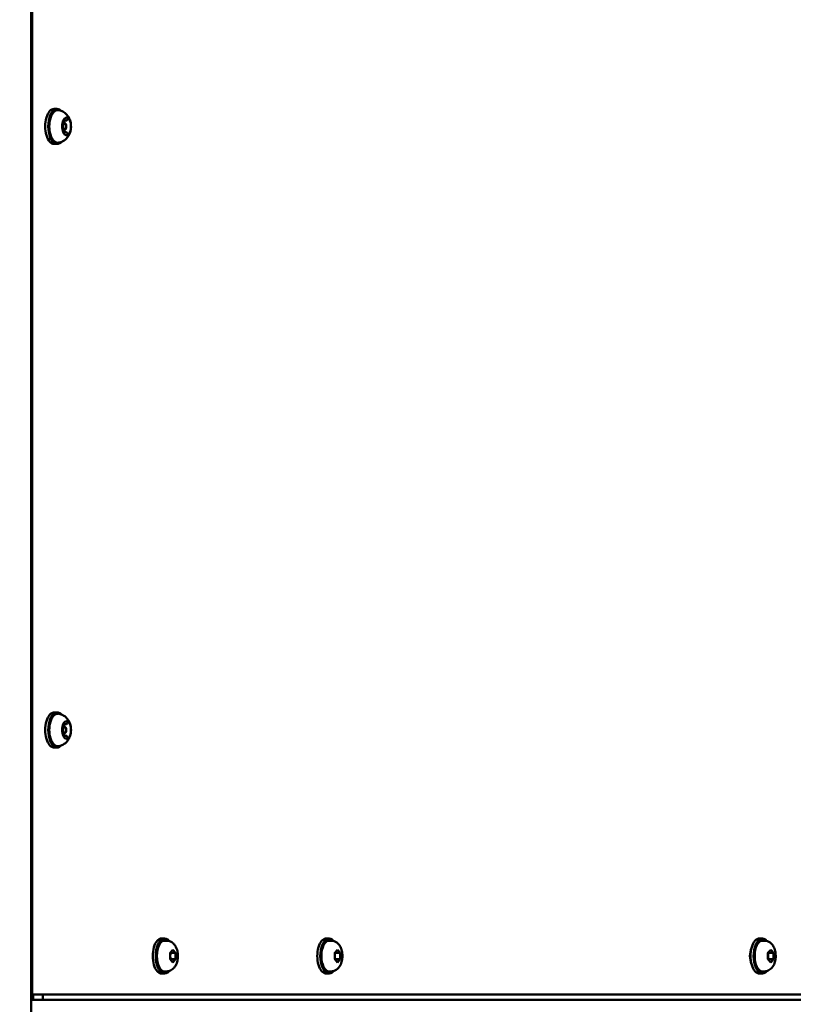
# Model space of a CAD drawing. Units: millimetres. Extents: x -1901 to 15855, y 0 to 28577.
# Drawn here: x 4310 to 4662, y 16332 to 16781 of the extents above; entities that cross this region are included whole.
import ezdxf

# ---------------------------------------------------------------- set-up
doc = ezdxf.new("R2010")
doc.units = ezdxf.units.MM
doc.layers.add('MD_Visible', color=7, linetype='Continuous', lineweight=50)
doc.styles.get("Standard").update_dxf_attribs({"font": 'GOTHIC.TTF'})
doc.dimstyles.new('ISO-25', dxfattribs={"dimtxt": 180, "dimasz": 120, "dimexe": 1.25, "dimexo": 0.625, "dimgap": 60, "dimtad": 1, "dimdec": 0, "dimlfac": 0.1, "dimrnd": 5, "dimtxsty": 'Standard', "dimcen": 120, "dimse1": 1, "dimse2": 1, "dimadec": 0, "dimazin": 0, "dimtfac": 1, "dimtdec": 0, "dimtmove": 1, "dimatfit": 3, "dimfxl": 1, "dimarcsym": 0})

# ---------------------------------------------------------------- blocks, each defined once
blk = doc.blocks.new('A')
at = {"layer": 'MD_Visible', "extrusion": (0, 1, 0)}
for p, q in [((8253.08, 15371.17), (8253.08, 17073.12)), ((8253.48, 17066.67), (8253.48, 16336.67)), ((8264.89, 16740.17), (8263.51, 16740.17)), ((8269.01, 16734.84), (8267.99, 16734.84)), ((8269.01, 16729.51), (8267.99, 16729.51)), ((8268.01, 16733.67), (8268.36, 16733.67)), ((8268.01, 16730.67), (8268.36, 16730.67)), ((8264.89, 16724.17), (8263.51, 16724.17)), ((8264.89, 16465.17), (8263.51, 16465.17)), ((8269.01, 16459.84), (8267.99, 16459.84)), ((8268.01, 16458.67), (8268.36, 16458.67)), ((8269.01, 16454.51), (8267.99, 16454.51)), ((8268.01, 16455.67), (8268.36, 16455.67)), ((8264.89, 16449.17), (8263.51, 16449.17)), ((8313.88, 16362.17), (8312.5, 16362.17)), ((8388.88, 16362.17), (8387.5, 16362.17)), ((8586.38, 16362.17), (8585, 16362.17)), ((8314.79, 16361.17), (8313.88, 16361.17)), ((8389.79, 16361.17), (8388.88, 16361.17)), ((8587.29, 16361.17), (8586.38, 16361.17)), ((8316.44, 16355.62), (8317.69, 16357.06)), ((8316.44, 16352.73), (8316.44, 16355.62)), ((8317.69, 16351.29), (8316.44, 16352.73)), ((8316.69, 16355.62), (8318.94, 16355.62)), ((8316.69, 16352.73), (8318.94, 16352.73)), ((8317.69, 16357.06), (8318.94, 16355.62)), ((8318.94, 16352.73), (8317.69, 16351.29)), ((8318.94, 16355.62), (8318.94, 16352.73)), ((8391.44, 16355.62), (8392.69, 16357.06)), ((8391.44, 16352.73), (8391.44, 16355.62)), ((8392.69, 16351.29), (8391.44, 16352.73)), ((8391.69, 16355.62), (8393.94, 16355.62)), ((8391.69, 16352.73), (8393.94, 16352.73)), ((8392.69, 16357.06), (8393.94, 16355.62)), ((8393.94, 16352.73), (8392.69, 16351.29)), ((8393.94, 16355.62), (8393.94, 16352.73)), ((8588.94, 16355.62), (8590.19, 16357.06)), ((8588.94, 16352.73), (8588.94, 16355.62)), ((8590.19, 16351.29), (8588.94, 16352.73)), ((8589.19, 16355.62), (8591.44, 16355.62)), ((8589.19, 16352.73), (8591.44, 16352.73)), ((8590.19, 16357.06), (8591.44, 16355.62)), ((8591.44, 16352.73), (8590.19, 16351.29)), ((8591.44, 16355.62), (8591.44, 16352.73)), ((8313.88, 16346.17), (8312.5, 16346.17)), ((8314.79, 16347.17), (8313.88, 16347.17)), ((8388.88, 16346.17), (8387.5, 16346.17)), ((8389.79, 16347.17), (8388.88, 16347.17)), ((8586.38, 16346.17), (8585, 16346.17)), ((8587.29, 16347.17), (8586.38, 16347.17)), ((8253.08, 16336.67), (8253.48, 16336.67)), ((8253.48, 16336.67), (8718.98, 16336.67)), ((8254.01, 16336.67), (8254.01, 16334.17)), ((8258.34, 16336.67), (8258.34, 16334.17)), ((8711.92, 16334.17), (8253.08, 16334.17))]:
    blk.add_line(p, q, dxfattribs=at)
at = {"layer": 'MD_Visible'}
for centre, major_axis, start_param, end_param in [((8263.51, 16732.17), (0, 8), 0, 3.141593), ((8264.89, 16732.17), (0, 8), -0.471256, 3.612849), ((8269.22, 16732.17), (0, 4), 1.047198, 1.443823), ((8269.22, 16732.17), (0, 4), 0.650572, 1.047198), ((8269.22, 16732.17), (0, 4), -0.396626, 0.396626), ((8269.22, 16732.17), (0, 4), -1.443823, -0.650572), ((8269.22, 16732.17), (0, 4), 1.697769, 2.491021), ((8268.36, 16732.17), (0, 1.5), 0.883044, 2.258548), ((8268.36, 16732.17), (0, 1.5), 2.546113, 6.878665), ((8269.22, 16732.17), (0, 4), 3.792164, 4.585416), ((8269.22, 16732.17), (0, 4), 2.744967, 3.538219), ((8263.51, 16457.17), (0, 8), 0, 3.141593), ((8264.89, 16457.17), (0, 8), -0.471256, 3.612849), ((8269.22, 16457.17), (0, 4), 0.650572, 1.047198), ((8269.22, 16457.17), (0, 4), -0.396626, 0.396626), ((8269.22, 16457.17), (0, 4), -1.443823, -0.650572), ((8269.22, 16457.17), (0, 4), 1.047198, 1.443823), ((8269.22, 16457.17), (0, 4), 1.697769, 2.491021), ((8268.36, 16457.17), (0, 1.5), 0.883044, 2.258548), ((8268.36, 16457.17), (0, 1.5), 2.546113, 6.878665), ((8269.22, 16457.17), (0, 4), 3.792164, 4.585416), ((8269.22, 16457.17), (0, 4), 2.744967, 3.538219), ((8312.5, 16354.17), (0, 8), 0, 3.141593), ((8313.88, 16354.17), (0, 8), -0.545818, 3.687411), ((8387.5, 16354.17), (0, 8), 0, 3.141593), ((8388.88, 16354.17), (0, 8), -0.545818, 3.687411), ((8585, 16354.17), (0, 8), 0, 3.141593), ((8586.38, 16354.17), (0, 8), -0.545818, 3.687411), ((8493.16, 15859.17), (0, 440), -0.481365, 3.622958)]:
    blk.add_ellipse(centre, major_axis=major_axis, ratio=0.5, start_param=start_param, end_param=end_param, dxfattribs=at)
at = {"layer": 'MD_Visible', "extrusion": (1.22465e-16, 1.12104e-44, -1)}
for centre in [(8313.88, 16354.17), (8388.88, 16354.17)]:
    blk.add_ellipse(centre, major_axis=(0, 7), ratio=0.5, start_param=3.141593, end_param=6.283185, dxfattribs=at)
at = {"layer": 'MD_Visible', "extrusion": (1.22465e-16, 0, -1)}
blk.add_ellipse((8583.49, 16354.17), major_axis=(0, 5.5), ratio=0.5, start_param=3.987369, end_param=5.437409, dxfattribs=at)
at = {"layer": 'MD_Visible', "extrusion": (1.22465e-16, 1.68156e-44, -1)}
blk.add_ellipse((8586.38, 16354.17), major_axis=(0, 7), ratio=0.5, start_param=3.141593, end_param=6.283185, dxfattribs=at)
at = {"layer": 'MD_Visible'}
for points, knots in [([(8265.76, 16724.78), (8265.36, 16724.7), (8264.95, 16724.73), (8264.15, 16725.01), (8263.78, 16725.26), (8263.06, 16725.97), (8262.72, 16726.46), (8262.14, 16727.62), (8261.9, 16728.29), (8261.54, 16729.74), (8261.43, 16730.51), (8261.33, 16732.08), (8261.35, 16732.88), (8261.51, 16734.43), (8261.66, 16735.17), (8262.07, 16736.55), (8262.33, 16737.18), (8262.97, 16738.27), (8263.35, 16738.72), (8264.17, 16739.35), (8264.62, 16739.55), (8265.32, 16739.62), (8265.54, 16739.61), (8265.76, 16739.57)], [5.660565, 5.660565, 5.660565, 5.660565, 5.933857, 5.933857, 6.217005, 6.217005, 6.542896, 6.542896, 6.877905, 6.877905, 7.208867, 7.208867, 7.537571, 7.537571, 7.866605, 7.866605, 8.198544, 8.198544, 8.533865, 8.533865, 8.849079, 8.849079, 9.000201, 9.000201, 9.000201, 9.000201]), ([(8265.76, 16739.57), (8266.43, 16739.43), (8267.04, 16739.2), (8268.17, 16738.59), (8268.66, 16738.2), (8269.56, 16737.31), (8269.92, 16736.8), (8270.58, 16735.65), (8270.81, 16735.02), (8271.18, 16733.6), (8271.26, 16732.82), (8271.24, 16731.21), (8271.13, 16730.38), (8270.7, 16729.07), (8270.53, 16728.65), (8270.1, 16727.85), (8269.87, 16727.48), (8269.1, 16726.52), (8268.45, 16725.9), (8267, 16725.13), (8266.41, 16724.91), (8265.76, 16724.78)], [2.717016, 2.717016, 2.717016, 2.717016, 2.882666, 2.882666, 3.076612, 3.076612, 3.33244, 3.33244, 3.70326, 3.70326, 4.218276, 4.218276, 4.766344, 4.766344, 5.011391, 5.011391, 5.204964, 5.204964, 5.500734, 5.500734, 5.660565, 5.660565, 5.660565, 5.660565]), ([(8267.42, 16732.87), (8267.5, 16732.89), (8267.57, 16732.93), (8267.7, 16733.03), (8267.76, 16733.1), (8267.88, 16733.28), (8267.93, 16733.39), (8268.01, 16733.64), (8268.04, 16733.77), (8268.07, 16734.05), (8268.07, 16734.18), (8268.05, 16734.42), (8268.04, 16734.51), (8268.02, 16734.6)], [0.657279, 0.657279, 0.657279, 0.657279, 0.88272, 0.88272, 1.170758, 1.170758, 1.527896, 1.527896, 1.88627, 1.88627, 2.235166, 2.235166, 2.484314, 2.484314, 2.484314, 2.484314]), ([(8268.02, 16734.6), (8268.01, 16734.67), (8268, 16734.75), (8267.99, 16734.9), (8267.99, 16734.98), (8268, 16735.13), (8268.01, 16735.21), (8268.05, 16735.34), (8268.07, 16735.4), (8268.11, 16735.49), (8268.13, 16735.53), (8268.17, 16735.58), (8268.19, 16735.6), (8268.21, 16735.61), (8268.22, 16735.61), (8268.22, 16735.61)], [0.657279, 0.657279, 0.657279, 0.657279, 0.936713, 0.936713, 1.222986, 1.222986, 1.508369, 1.508369, 1.784724, 1.784724, 2.043886, 2.043886, 2.285006, 2.285006, 2.510102, 2.510102, 2.510102, 2.510102]), ([(8268.45, 16735.86), (8268.43, 16735.85), (8268.4, 16735.83), (8268.32, 16735.78), (8268.26, 16735.73), (8268.2, 16735.66), (8268.12, 16735.57), (8268.07, 16735.46), (8268.02, 16735.37), (8268.02, 16735.36), (8268.01, 16735.36)], [0.3662488, 0.3662488, 0.3662488, 0.3662488, 0.3916086, 0.3916086, 0.4331665, 0.4331665, 0.4331665, 0.4924483, 0.4924483, 0.5001069, 0.5001069, 0.5001069, 0.5001069]), ([(8269.01, 16734.84), (8269.07, 16734.84), (8269.13, 16734.85), (8269.24, 16734.89), (8269.3, 16734.92), (8269.39, 16734.99), (8269.43, 16735.04), (8269.51, 16735.13), (8269.54, 16735.18), (8269.6, 16735.29), (8269.63, 16735.34), (8269.65, 16735.4)], [0.5235988, 0.5235988, 0.5235988, 0.5235988, 0.7063022, 0.7063022, 0.8890057, 0.8890057, 1.0717091, 1.0717091, 1.2544125, 1.2544125, 1.437116, 1.437116, 1.437116, 1.437116]), ([(8269.65, 16735.4), (8269.67, 16735.44), (8269.68, 16735.47), (8269.71, 16735.53), (8269.73, 16735.55), (8269.76, 16735.58), (8269.77, 16735.6), (8269.79, 16735.61), (8269.79, 16735.61), (8269.8, 16735.61), (8269.8, 16735.61), (8269.8, 16735.61)], [1.7044767, 1.7044767, 1.7044767, 1.7044767, 1.8871801, 1.8871801, 2.0698836, 2.0698836, 2.252587, 2.252587, 2.4352904, 2.4352904, 2.5101016, 2.5101016, 2.5101016, 2.5101016]), ([(8270.43, 16735.36), (8270.42, 16735.38), (8270.39, 16735.42), (8270.33, 16735.52), (8270.28, 16735.6), (8270.22, 16735.66), (8270.13, 16735.76), (8270.07, 16735.81), (8270.01, 16735.85), (8270, 16735.86), (8269.99, 16735.86)], [0.3662488, 0.3662488, 0.3662488, 0.3662488, 0.3916086, 0.3916086, 0.4331665, 0.4331665, 0.4331665, 0.4924483, 0.4924483, 0.5001069, 0.5001069, 0.5001069, 0.5001069]), ([(8267.24, 16732.68), (8267.23, 16732.64), (8267.23, 16732.58), (8267.21, 16732.43), (8267.19, 16732.31), (8267.19, 16732.17), (8267.19, 16731.98), (8267.22, 16731.82), (8267.24, 16731.69), (8267.24, 16731.68), (8267.24, 16731.67)], [0.3662488, 0.3662488, 0.3662488, 0.3662488, 0.3916086, 0.3916086, 0.4331665, 0.4331665, 0.4331665, 0.4924483, 0.4924483, 0.5001069, 0.5001069, 0.5001069, 0.5001069]), ([(8267.42, 16731.47), (8267.42, 16731.47), (8267.42, 16731.48), (8267.39, 16731.5), (8267.37, 16731.52), (8267.33, 16731.57), (8267.31, 16731.61), (8267.27, 16731.7), (8267.25, 16731.76), (8267.22, 16731.89), (8267.21, 16731.96), (8267.2, 16732.12), (8267.2, 16732.19), (8267.21, 16732.35), (8267.22, 16732.43), (8267.25, 16732.56), (8267.26, 16732.63), (8267.31, 16732.73), (8267.33, 16732.77), (8267.37, 16732.83), (8267.39, 16732.85), (8267.42, 16732.87), (8267.42, 16732.87), (8267.42, 16732.87)], [5.893267, 5.893267, 5.893267, 5.893267, 6.133645, 6.133645, 6.382646, 6.382646, 6.626376, 6.626376, 6.88801, 6.88801, 7.165233, 7.165233, 7.45079, 7.45079, 7.736954, 7.736954, 8.01572, 8.01572, 8.278695, 8.278695, 8.52239, 8.52239, 8.767499, 8.767499, 8.767499, 8.767499]), ([(8268.02, 16729.74), (8268.05, 16729.87), (8268.06, 16730.01), (8268.07, 16730.29), (8268.06, 16730.42), (8268.01, 16730.68), (8267.98, 16730.81), (8267.89, 16731.05), (8267.83, 16731.15), (8267.69, 16731.33), (8267.6, 16731.41), (8267.47, 16731.46), (8267.45, 16731.47), (8267.42, 16731.47)], [1.704477, 1.704477, 1.704477, 1.704477, 2.057253, 2.057253, 2.404653, 2.404653, 2.755446, 2.755446, 3.116833, 3.116833, 3.459306, 3.459306, 3.531511, 3.531511, 3.531511, 3.531511]), ([(8268.22, 16728.73), (8268.22, 16728.73), (8268.21, 16728.73), (8268.18, 16728.76), (8268.16, 16728.78), (8268.12, 16728.84), (8268.1, 16728.88), (8268.06, 16728.97), (8268.04, 16729.03), (8268.01, 16729.16), (8268, 16729.24), (8267.99, 16729.39), (8267.99, 16729.47), (8268, 16729.62), (8268.01, 16729.68), (8268.02, 16729.74)], [5.867479, 5.867479, 5.867479, 5.867479, 6.151729, 6.151729, 6.39779, 6.39779, 6.642474, 6.642474, 6.905266, 6.905266, 7.183251, 7.183251, 7.469075, 7.469075, 7.720301, 7.720301, 7.720301, 7.720301]), ([(8269.65, 16728.94), (8269.63, 16729), (8269.6, 16729.06), (8269.54, 16729.17), (8269.51, 16729.22), (8269.43, 16729.31), (8269.39, 16729.35), (8269.3, 16729.43), (8269.24, 16729.46), (8269.13, 16729.5), (8269.07, 16729.51), (8269.01, 16729.51)], [2.7516742, 2.7516742, 2.7516742, 2.7516742, 2.9343777, 2.9343777, 3.1170811, 3.1170811, 3.2997845, 3.2997845, 3.482488, 3.482488, 3.6651914, 3.6651914, 3.6651914, 3.6651914]), ([(8271.21, 16731.67), (8271.21, 16731.71), (8271.21, 16731.76), (8271.22, 16731.92), (8271.23, 16732.03), (8271.23, 16732.17), (8271.23, 16732.37), (8271.22, 16732.52), (8271.21, 16732.65), (8271.21, 16732.67), (8271.21, 16732.68)], [0.3662488, 0.3662488, 0.3662488, 0.3662488, 0.3916086, 0.3916086, 0.4331665, 0.4331665, 0.4331665, 0.4924483, 0.4924483, 0.5001069, 0.5001069, 0.5001069, 0.5001069]), ([(8268.01, 16728.99), (8268.03, 16728.96), (8268.05, 16728.93), (8268.1, 16728.82), (8268.14, 16728.75), (8268.2, 16728.68), (8268.29, 16728.58), (8268.37, 16728.54), (8268.44, 16728.49), (8268.44, 16728.49), (8268.45, 16728.48)], [0.3662488, 0.3662488, 0.3662488, 0.3662488, 0.3916086, 0.3916086, 0.4331665, 0.4331665, 0.4331665, 0.4924483, 0.4924483, 0.5001069, 0.5001069, 0.5001069, 0.5001069]), ([(8269.8, 16728.73), (8269.8, 16728.73), (8269.8, 16728.73), (8269.79, 16728.73), (8269.79, 16728.74), (8269.77, 16728.75), (8269.76, 16728.76), (8269.73, 16728.8), (8269.71, 16728.82), (8269.68, 16728.87), (8269.67, 16728.91), (8269.65, 16728.94)], [5.8674788, 5.8674788, 5.8674788, 5.8674788, 5.94229, 5.94229, 6.1249934, 6.1249934, 6.3076969, 6.3076969, 6.4904003, 6.4904003, 6.6731037, 6.6731037, 6.6731037, 6.6731037]), ([(8269.99, 16728.48), (8270.01, 16728.5), (8270.04, 16728.52), (8270.11, 16728.57), (8270.16, 16728.61), (8270.22, 16728.68), (8270.3, 16728.78), (8270.37, 16728.89), (8270.42, 16728.97), (8270.43, 16728.98), (8270.43, 16728.99)], [0.3662488, 0.3662488, 0.3662488, 0.3662488, 0.3916086, 0.3916086, 0.4331665, 0.4331665, 0.4331665, 0.4924483, 0.4924483, 0.5001069, 0.5001069, 0.5001069, 0.5001069]), ([(8265.76, 16449.78), (8265.36, 16449.7), (8264.95, 16449.73), (8264.15, 16450.01), (8263.78, 16450.26), (8263.06, 16450.97), (8262.72, 16451.46), (8262.14, 16452.62), (8261.9, 16453.29), (8261.54, 16454.74), (8261.43, 16455.51), (8261.33, 16457.08), (8261.35, 16457.88), (8261.51, 16459.43), (8261.66, 16460.17), (8262.07, 16461.55), (8262.33, 16462.18), (8262.97, 16463.27), (8263.35, 16463.72), (8264.17, 16464.35), (8264.62, 16464.55), (8265.32, 16464.62), (8265.54, 16464.61), (8265.76, 16464.57)], [5.660565, 5.660565, 5.660565, 5.660565, 5.933857, 5.933857, 6.217005, 6.217005, 6.542896, 6.542896, 6.877905, 6.877905, 7.208867, 7.208867, 7.537571, 7.537571, 7.866605, 7.866605, 8.198544, 8.198544, 8.533865, 8.533865, 8.849079, 8.849079, 9.000201, 9.000201, 9.000201, 9.000201]), ([(8265.76, 16464.57), (8266.43, 16464.43), (8267.04, 16464.2), (8268.17, 16463.59), (8268.66, 16463.2), (8269.56, 16462.31), (8269.92, 16461.8), (8270.58, 16460.65), (8270.81, 16460.02), (8271.18, 16458.6), (8271.26, 16457.82), (8271.24, 16456.21), (8271.13, 16455.38), (8270.7, 16454.07), (8270.53, 16453.65), (8270.1, 16452.85), (8269.87, 16452.48), (8269.1, 16451.52), (8268.45, 16450.9), (8267, 16450.13), (8266.41, 16449.91), (8265.76, 16449.78)], [2.717016, 2.717016, 2.717016, 2.717016, 2.882666, 2.882666, 3.076612, 3.076612, 3.33244, 3.33244, 3.70326, 3.70326, 4.218276, 4.218276, 4.766344, 4.766344, 5.011391, 5.011391, 5.204964, 5.204964, 5.500734, 5.500734, 5.660565, 5.660565, 5.660565, 5.660565]), ([(8268.02, 16459.6), (8268.01, 16459.67), (8268, 16459.75), (8267.99, 16459.9), (8267.99, 16459.98), (8268, 16460.13), (8268.01, 16460.21), (8268.05, 16460.34), (8268.07, 16460.4), (8268.11, 16460.49), (8268.13, 16460.53), (8268.17, 16460.58), (8268.19, 16460.6), (8268.21, 16460.61), (8268.22, 16460.61), (8268.22, 16460.61)], [0.657279, 0.657279, 0.657279, 0.657279, 0.936713, 0.936713, 1.222986, 1.222986, 1.508369, 1.508369, 1.784724, 1.784724, 2.043886, 2.043886, 2.285006, 2.285006, 2.510102, 2.510102, 2.510102, 2.510102]), ([(8268.45, 16460.86), (8268.43, 16460.85), (8268.4, 16460.83), (8268.32, 16460.78), (8268.26, 16460.73), (8268.2, 16460.66), (8268.12, 16460.57), (8268.07, 16460.46), (8268.02, 16460.37), (8268.02, 16460.36), (8268.01, 16460.36)], [0.3662488, 0.3662488, 0.3662488, 0.3662488, 0.3916086, 0.3916086, 0.4331665, 0.4331665, 0.4331665, 0.4924483, 0.4924483, 0.5001069, 0.5001069, 0.5001069, 0.5001069]), ([(8269.01, 16459.84), (8269.07, 16459.84), (8269.13, 16459.85), (8269.24, 16459.89), (8269.3, 16459.92), (8269.39, 16459.99), (8269.43, 16460.04), (8269.51, 16460.13), (8269.54, 16460.18), (8269.6, 16460.29), (8269.63, 16460.34), (8269.65, 16460.4)], [0.5235988, 0.5235988, 0.5235988, 0.5235988, 0.7063022, 0.7063022, 0.8890057, 0.8890057, 1.0717091, 1.0717091, 1.2544125, 1.2544125, 1.437116, 1.437116, 1.437116, 1.437116]), ([(8269.65, 16460.4), (8269.67, 16460.44), (8269.68, 16460.47), (8269.71, 16460.53), (8269.73, 16460.55), (8269.76, 16460.58), (8269.77, 16460.6), (8269.79, 16460.61), (8269.79, 16460.61), (8269.8, 16460.61), (8269.8, 16460.61), (8269.8, 16460.61)], [1.7044767, 1.7044767, 1.7044767, 1.7044767, 1.8871801, 1.8871801, 2.0698836, 2.0698836, 2.252587, 2.252587, 2.4352904, 2.4352904, 2.5101016, 2.5101016, 2.5101016, 2.5101016]), ([(8270.43, 16460.36), (8270.42, 16460.38), (8270.39, 16460.42), (8270.33, 16460.52), (8270.28, 16460.6), (8270.22, 16460.66), (8270.13, 16460.76), (8270.07, 16460.81), (8270.01, 16460.85), (8270, 16460.86), (8269.99, 16460.86)], [0.3662488, 0.3662488, 0.3662488, 0.3662488, 0.3916086, 0.3916086, 0.4331665, 0.4331665, 0.4331665, 0.4924483, 0.4924483, 0.5001069, 0.5001069, 0.5001069, 0.5001069]), ([(8267.24, 16457.68), (8267.23, 16457.64), (8267.23, 16457.58), (8267.21, 16457.43), (8267.19, 16457.31), (8267.19, 16457.17), (8267.19, 16456.98), (8267.22, 16456.82), (8267.24, 16456.69), (8267.24, 16456.68), (8267.24, 16456.67)], [0.3662488, 0.3662488, 0.3662488, 0.3662488, 0.3916086, 0.3916086, 0.4331665, 0.4331665, 0.4331665, 0.4924483, 0.4924483, 0.5001069, 0.5001069, 0.5001069, 0.5001069]), ([(8267.42, 16456.47), (8267.42, 16456.47), (8267.42, 16456.48), (8267.39, 16456.5), (8267.37, 16456.52), (8267.33, 16456.57), (8267.31, 16456.61), (8267.27, 16456.7), (8267.25, 16456.76), (8267.22, 16456.89), (8267.21, 16456.96), (8267.2, 16457.12), (8267.2, 16457.19), (8267.21, 16457.35), (8267.22, 16457.43), (8267.25, 16457.56), (8267.26, 16457.63), (8267.31, 16457.73), (8267.33, 16457.77), (8267.37, 16457.83), (8267.39, 16457.85), (8267.42, 16457.87), (8267.42, 16457.87), (8267.42, 16457.87)], [5.893267, 5.893267, 5.893267, 5.893267, 6.133645, 6.133645, 6.382646, 6.382646, 6.626376, 6.626376, 6.88801, 6.88801, 7.165233, 7.165233, 7.45079, 7.45079, 7.736954, 7.736954, 8.01572, 8.01572, 8.278695, 8.278695, 8.52239, 8.52239, 8.767499, 8.767499, 8.767499, 8.767499]), ([(8267.42, 16457.87), (8267.5, 16457.89), (8267.57, 16457.93), (8267.7, 16458.03), (8267.76, 16458.1), (8267.88, 16458.28), (8267.93, 16458.39), (8268.01, 16458.64), (8268.04, 16458.77), (8268.07, 16459.05), (8268.07, 16459.18), (8268.05, 16459.42), (8268.04, 16459.51), (8268.02, 16459.6)], [0.657279, 0.657279, 0.657279, 0.657279, 0.88272, 0.88272, 1.170758, 1.170758, 1.527896, 1.527896, 1.88627, 1.88627, 2.235166, 2.235166, 2.484314, 2.484314, 2.484314, 2.484314]), ([(8268.02, 16454.74), (8268.05, 16454.87), (8268.06, 16455.01), (8268.07, 16455.29), (8268.06, 16455.42), (8268.01, 16455.68), (8267.98, 16455.81), (8267.89, 16456.05), (8267.83, 16456.15), (8267.69, 16456.33), (8267.6, 16456.41), (8267.47, 16456.46), (8267.45, 16456.47), (8267.42, 16456.47)], [1.704477, 1.704477, 1.704477, 1.704477, 2.057253, 2.057253, 2.404653, 2.404653, 2.755446, 2.755446, 3.116833, 3.116833, 3.459306, 3.459306, 3.531511, 3.531511, 3.531511, 3.531511]), ([(8271.21, 16456.67), (8271.21, 16456.71), (8271.21, 16456.76), (8271.22, 16456.92), (8271.23, 16457.03), (8271.23, 16457.17), (8271.23, 16457.37), (8271.22, 16457.52), (8271.21, 16457.65), (8271.21, 16457.67), (8271.21, 16457.68)], [0.3662488, 0.3662488, 0.3662488, 0.3662488, 0.3916086, 0.3916086, 0.4331665, 0.4331665, 0.4331665, 0.4924483, 0.4924483, 0.5001069, 0.5001069, 0.5001069, 0.5001069]), ([(8268.22, 16453.73), (8268.22, 16453.73), (8268.21, 16453.73), (8268.18, 16453.76), (8268.16, 16453.78), (8268.12, 16453.84), (8268.1, 16453.88), (8268.06, 16453.97), (8268.04, 16454.03), (8268.01, 16454.16), (8268, 16454.24), (8267.99, 16454.39), (8267.99, 16454.47), (8268, 16454.62), (8268.01, 16454.68), (8268.02, 16454.74)], [5.867479, 5.867479, 5.867479, 5.867479, 6.151729, 6.151729, 6.39779, 6.39779, 6.642474, 6.642474, 6.905266, 6.905266, 7.183251, 7.183251, 7.469075, 7.469075, 7.720301, 7.720301, 7.720301, 7.720301]), ([(8268.01, 16453.99), (8268.03, 16453.96), (8268.05, 16453.93), (8268.1, 16453.82), (8268.14, 16453.75), (8268.2, 16453.68), (8268.29, 16453.58), (8268.37, 16453.54), (8268.44, 16453.49), (8268.44, 16453.49), (8268.45, 16453.48)], [0.3662488, 0.3662488, 0.3662488, 0.3662488, 0.3916086, 0.3916086, 0.4331665, 0.4331665, 0.4331665, 0.4924483, 0.4924483, 0.5001069, 0.5001069, 0.5001069, 0.5001069]), ([(8269.65, 16453.94), (8269.63, 16454), (8269.6, 16454.06), (8269.54, 16454.17), (8269.51, 16454.22), (8269.43, 16454.31), (8269.39, 16454.35), (8269.3, 16454.43), (8269.24, 16454.46), (8269.13, 16454.5), (8269.07, 16454.51), (8269.01, 16454.51)], [2.7516742, 2.7516742, 2.7516742, 2.7516742, 2.9343777, 2.9343777, 3.1170811, 3.1170811, 3.2997845, 3.2997845, 3.482488, 3.482488, 3.6651914, 3.6651914, 3.6651914, 3.6651914]), ([(8269.8, 16453.73), (8269.8, 16453.73), (8269.8, 16453.73), (8269.79, 16453.73), (8269.79, 16453.74), (8269.77, 16453.75), (8269.76, 16453.76), (8269.73, 16453.8), (8269.71, 16453.82), (8269.68, 16453.87), (8269.67, 16453.91), (8269.65, 16453.94)], [5.8674788, 5.8674788, 5.8674788, 5.8674788, 5.94229, 5.94229, 6.1249934, 6.1249934, 6.3076969, 6.3076969, 6.4904003, 6.4904003, 6.6731037, 6.6731037, 6.6731037, 6.6731037]), ([(8269.99, 16453.48), (8270.01, 16453.5), (8270.04, 16453.52), (8270.11, 16453.57), (8270.16, 16453.61), (8270.22, 16453.68), (8270.3, 16453.78), (8270.37, 16453.89), (8270.42, 16453.97), (8270.43, 16453.98), (8270.43, 16453.99)], [0.3662488, 0.3662488, 0.3662488, 0.3662488, 0.3916086, 0.3916086, 0.4331665, 0.4331665, 0.4331665, 0.4924483, 0.4924483, 0.5001069, 0.5001069, 0.5001069, 0.5001069]), ([(8314.79, 16361.17), (8315.28, 16361.17), (8315.76, 16361.09), (8316.66, 16360.77), (8317.08, 16360.54), (8317.87, 16359.95), (8318.22, 16359.58), (8318.9, 16358.66), (8319.18, 16358.1), (8319.66, 16356.81), (8319.82, 16356.06), (8319.98, 16354.57), (8319.99, 16353.83), (8319.84, 16352.36), (8319.68, 16351.64), (8319.17, 16350.2), (8318.82, 16349.49), (8317.81, 16348.33), (8317.26, 16347.87), (8316.07, 16347.34), (8315.53, 16347.2), (8314.92, 16347.17), (8314.85, 16347.17), (8314.79, 16347.17)], [2.617994, 2.617994, 2.617994, 2.617994, 2.788639, 2.788639, 2.974345, 2.974345, 3.209914, 3.209914, 3.547059, 3.547059, 3.975576, 3.975576, 4.391939, 4.391939, 4.807939, 4.807939, 5.237516, 5.237516, 5.542509, 5.542509, 5.737477, 5.737477, 5.759587, 5.759587, 5.759587, 5.759587]), ([(8389.79, 16361.17), (8390.28, 16361.17), (8390.76, 16361.09), (8391.66, 16360.77), (8392.08, 16360.54), (8392.87, 16359.95), (8393.22, 16359.58), (8393.9, 16358.66), (8394.18, 16358.1), (8394.66, 16356.81), (8394.82, 16356.06), (8394.98, 16354.57), (8394.99, 16353.83), (8394.84, 16352.36), (8394.68, 16351.64), (8394.17, 16350.2), (8393.82, 16349.49), (8392.81, 16348.33), (8392.26, 16347.87), (8391.07, 16347.34), (8390.53, 16347.2), (8389.92, 16347.17), (8389.85, 16347.17), (8389.79, 16347.17)], [2.617994, 2.617994, 2.617994, 2.617994, 2.788639, 2.788639, 2.974345, 2.974345, 3.209914, 3.209914, 3.547059, 3.547059, 3.975576, 3.975576, 4.391939, 4.391939, 4.807939, 4.807939, 5.237516, 5.237516, 5.542509, 5.542509, 5.737477, 5.737477, 5.759587, 5.759587, 5.759587, 5.759587]), ([(8587.29, 16361.17), (8587.78, 16361.17), (8588.26, 16361.09), (8589.16, 16360.77), (8589.58, 16360.54), (8590.37, 16359.95), (8590.72, 16359.58), (8591.4, 16358.66), (8591.68, 16358.1), (8592.16, 16356.81), (8592.32, 16356.06), (8592.48, 16354.57), (8592.49, 16353.83), (8592.34, 16352.36), (8592.18, 16351.64), (8591.67, 16350.2), (8591.32, 16349.49), (8590.31, 16348.33), (8589.76, 16347.87), (8588.57, 16347.34), (8588.03, 16347.2), (8587.42, 16347.17), (8587.35, 16347.17), (8587.29, 16347.17)], [2.617994, 2.617994, 2.617994, 2.617994, 2.788639, 2.788639, 2.974345, 2.974345, 3.209914, 3.209914, 3.547059, 3.547059, 3.975576, 3.975576, 4.391939, 4.391939, 4.807939, 4.807939, 5.237516, 5.237516, 5.542509, 5.542509, 5.737477, 5.737477, 5.759587, 5.759587, 5.759587, 5.759587])]:
    blk.add_open_spline(points, degree=3, knots=knots, dxfattribs=at)
for points, weights in [([(8316.69, 16352.73), (8316.33, 16354.17), (8316.69, 16355.62)], [1, 1.15470053838, 1]), ([(8316.69, 16355.62), (8316.61, 16355.67), (8316.54, 16355.73)], [1, 1.01078056033, 1.02005859865]), ([(8316.54, 16352.62), (8316.61, 16352.67), (8316.69, 16352.73)], [1.02005859869, 1.01078056034, 1]), ([(8391.69, 16352.73), (8391.33, 16354.17), (8391.69, 16355.62)], [1, 1.15470053838, 1]), ([(8391.69, 16355.62), (8391.61, 16355.67), (8391.54, 16355.73)], [1, 1.01078056033, 1.02005859865]), ([(8391.54, 16352.62), (8391.61, 16352.67), (8391.69, 16352.73)], [1.02005859869, 1.01078056034, 1]), ([(8589.19, 16352.73), (8588.83, 16354.17), (8589.19, 16355.62)], [1, 1.15470053838, 1]), ([(8589.19, 16355.62), (8589.11, 16355.67), (8589.04, 16355.73)], [1, 1.01078056033, 1.02005859865]), ([(8589.04, 16352.62), (8589.11, 16352.67), (8589.19, 16352.73)], [1.02005859869, 1.01078056034, 1])]:
    blk.add_rational_spline(points, weights, degree=2, dxfattribs=at)
blk = doc.blocks.new('*D20')
at = {"color": 0, "lineweight": -2, "transparency": 16777216}
blk.add_line((-1224.16, 18902.97), (7264.05, 18902.97), dxfattribs=at)
at = {"color": 0, "transparency": 16777216}
for points in [[(-1224.16, 18922.97), (-1224.16, 18882.97), (-1344.16, 18902.97)], [(7264.05, 18922.97), (7264.05, 18882.97), (7384.05, 18902.97)]]:
    blk.add_solid(points, dxfattribs=at)
at = {"layer": 'Defpoints', "color": 0, "transparency": 16777216}
for p in [(7384.05, 18902.97), (7384.05, 12319.14), (-1344.16, 11901.74)]:
    blk.add_point(p, dxfattribs=at)
at = {"color": 0, "transparency": 16777216, "insert": (3019.95, 19057.49), "char_height": 180, "attachment_point": 5}
blk.add_mtext('875', dxfattribs=at)

msp = doc.modelspace()

# ---------------------------------------------------------------- block references
at = {"layer": 'MD_Visible'}
msp.add_blockref('A', (-3938.3, 0), dxfattribs=at)

# ---------------------------------------------------------------- dimensions: what is measured, and where the dimension line sits
dim = msp.add_linear_dim(base=(7384.05, 18902.97), p1=(-1344.16, 11901.74), p2=(7384.05, 12319.14), dimstyle='ISO-25')
dim.commit()
dim.dimension.update_dxf_attribs({"geometry": '*D20', "text_midpoint": (3019.95, 19057.49)})

doc.saveas('drawing.dxf')
